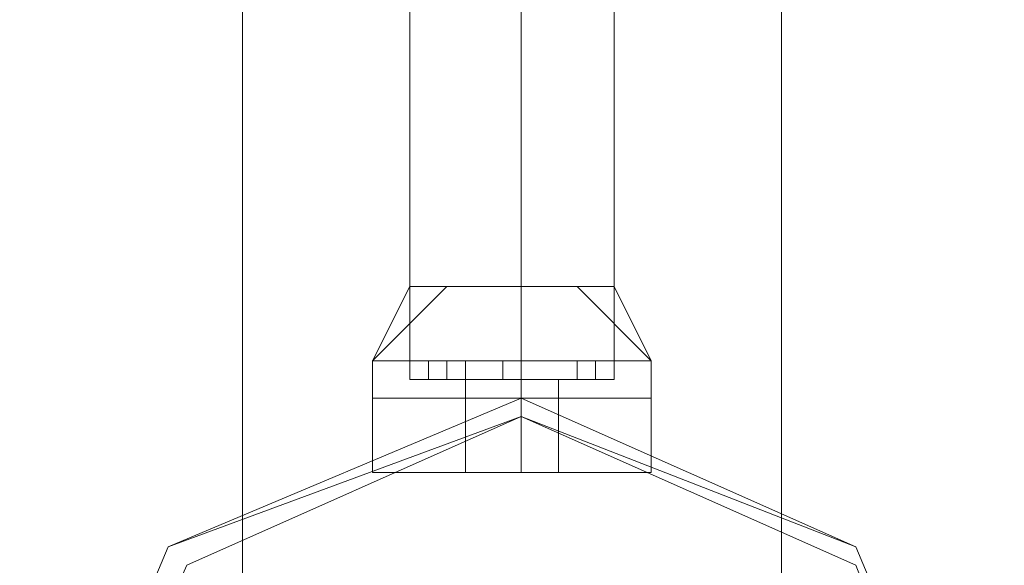
# Model space of a CAD drawing. Units: millimetres. Extents: x 4 to 24604, y -16914 to 1497.
# Drawn here: x 1280 to 1389, y -5771 to -5711 of the extents above; entities that cross this region are included whole.
import ezdxf

# ---------------------------------------------------------------- set-up
doc = ezdxf.new("R2010")
doc.units = ezdxf.units.MM
doc.header["$MEASUREMENT"] = 0

# ---------------------------------------------------------------- blocks, each defined once
blk = doc.blocks.new('WMF0')
at = {"color": 7, "lineweight": 0}
for points in [[(4.827099, -3.308879), (4.827099, -7.854252)], [(4.827099, -7.854252), (4.827099, -3.308879)], [(4.845055, -4.695214), (4.845055, -6.468536)], [(4.845055, -6.468536), (4.845055, -4.695214)], [(4.831433, -4.988085), (4.83391, -4.985608)], [(4.831433, -4.988085), (4.832672, -4.985608)], [(4.831433, -4.988085), (4.83391, -4.985608)], [(4.831433, -4.988085), (4.83391, -4.985608)], [(4.831433, -4.988085), (4.832672, -4.985608)], [(4.831433, -4.988085), (4.83391, -4.985608)], [(4.831433, -4.988085), (4.83391, -4.985608)], [(4.831433, -4.988085), (4.832672, -4.985608)], [(4.831433, -4.988085), (4.83391, -4.985608)], [(4.831433, -4.988085), (4.83391, -4.985608)], [(4.831433, -4.988085), (4.832672, -4.985608)], [(4.831433, -4.988085), (4.83391, -4.985608)], [(4.831433, -4.988085), (4.83391, -4.985608)], [(4.831433, -4.988085), (4.832672, -4.985608)], [(4.831433, -4.988085), (4.83391, -4.985608)], [(4.831433, -4.988085), (4.83391, -4.985608)], [(4.831433, -4.988085), (4.832672, -4.985608)], [(4.831433, -4.988085), (4.83391, -4.985608)], [(4.831433, -4.988085), (4.83391, -4.985608)], [(4.831433, -4.988085), (4.832672, -4.985608)], [(4.831433, -4.988085), (4.83391, -4.985608)], [(4.831433, -4.988085), (4.83391, -4.985608)], [(4.831433, -4.988085), (4.832672, -4.985608)], [(4.831433, -4.988085), (4.83391, -4.985608)], [(4.832672, -4.985608), (4.83391, -4.985608), (4.836387, -4.985608), (4.838863, -4.985608), (4.839482, -4.985608)], [(4.838863, -4.985608), (4.836387, -4.985608), (4.83391, -4.985608), (4.832672, -4.985608)], [(4.832672, -4.988085), (4.832672, -4.985608)], [(4.832672, -4.988704), (4.832672, -4.985608)], [(4.839482, -4.985608), (4.838863, -4.985608), (4.836387, -4.985608), (4.83391, -4.985608), (4.832672, -4.985608)], [(4.832672, -4.988085), (4.832672, -4.985608)], [(4.832672, -4.988704), (4.832672, -4.985608)], [(4.839482, -4.985608), (4.838863, -4.985608), (4.836387, -4.985608), (4.83391, -4.985608), (4.832672, -4.985608)], [(4.832672, -4.988085), (4.832672, -4.985608)], [(4.832672, -4.988704), (4.832672, -4.985608)], [(4.832672, -4.985608), (4.83391, -4.985608), (4.836387, -4.985608), (4.838863, -4.985608), (4.839482, -4.985608)], [(4.838863, -4.985608), (4.836387, -4.985608), (4.83391, -4.985608), (4.832672, -4.985608)], [(4.832672, -4.988085), (4.832672, -4.985608)], [(4.832672, -4.988704), (4.832672, -4.985608)], [(4.839482, -4.985608), (4.838863, -4.985608), (4.836387, -4.985608), (4.83391, -4.985608), (4.832672, -4.985608)], [(4.832672, -4.988085), (4.832672, -4.985608)], [(4.832672, -4.988704), (4.832672, -4.985608)], [(4.832672, -4.985608), (4.83391, -4.985608), (4.836387, -4.985608), (4.838863, -4.985608), (4.839482, -4.985608)], [(4.838863, -4.985608), (4.836387, -4.985608), (4.83391, -4.985608), (4.832672, -4.985608)], [(4.832672, -4.988085), (4.832672, -4.985608)], [(4.832672, -4.988704), (4.832672, -4.985608)], [(4.839482, -4.985608), (4.838863, -4.985608), (4.836387, -4.985608), (4.83391, -4.985608), (4.832672, -4.985608)], [(4.832672, -4.988085), (4.832672, -4.985608)], [(4.832672, -4.988704), (4.832672, -4.985608)], [(4.839482, -4.985608), (4.838863, -4.985608), (4.836387, -4.985608), (4.83391, -4.985608), (4.832672, -4.985608)], [(4.832672, -4.988085), (4.832672, -4.985608)], [(4.832672, -4.988704), (4.832672, -4.985608)], [(4.83391, -4.985608), (4.836387, -4.985608), (4.838863, -4.985608), (4.839482, -4.985608)], [(4.83391, -4.985608), (4.836387, -4.985608), (4.838863, -4.985608), (4.839482, -4.985608)], [(4.83391, -4.985608), (4.836387, -4.985608), (4.838863, -4.985608), (4.839482, -4.985608)], [(4.83391, -4.985608), (4.836387, -4.985608), (4.838863, -4.985608), (4.839482, -4.985608)], [(4.83391, -4.985608), (4.836387, -4.985608), (4.838863, -4.985608), (4.839482, -4.985608)], [(4.836387, -4.988085), (4.836387, -4.985608)], [(4.836387, -4.988704), (4.836387, -4.985608)], [(4.836387, -4.988704), (4.836387, -4.985608)], [(4.836387, -4.988085), (4.836387, -4.985608)], [(4.836387, -4.988704), (4.836387, -4.985608)], [(4.836387, -4.988704), (4.836387, -4.985608)], [(4.836387, -4.988085), (4.836387, -4.985608)], [(4.836387, -4.988704), (4.836387, -4.985608)], [(4.836387, -4.988704), (4.836387, -4.985608)], [(4.836387, -4.988085), (4.836387, -4.985608)], [(4.836387, -4.988704), (4.836387, -4.985608)], [(4.836387, -4.988704), (4.836387, -4.985608)], [(4.836387, -4.988085), (4.836387, -4.985608)], [(4.836387, -4.988704), (4.836387, -4.985608)], [(4.836387, -4.988704), (4.836387, -4.985608)], [(4.836387, -4.988085), (4.836387, -4.985608)], [(4.836387, -4.988704), (4.836387, -4.985608)], [(4.836387, -4.988704), (4.836387, -4.985608)], [(4.836387, -4.988085), (4.836387, -4.985608)], [(4.836387, -4.988704), (4.836387, -4.985608)], [(4.836387, -4.988704), (4.836387, -4.985608)], [(4.836387, -4.988085), (4.836387, -4.985608)], [(4.836387, -4.988704), (4.836387, -4.985608)], [(4.836387, -4.988704), (4.836387, -4.985608)], [(4.838244, -4.985608), (4.840721, -4.988085)], [(4.838244, -4.985608), (4.840721, -4.988085)], [(4.838244, -4.985608), (4.840721, -4.988085)], [(4.838244, -4.985608), (4.840721, -4.988085)], [(4.838244, -4.985608), (4.840721, -4.988085)], [(4.838244, -4.985608), (4.840721, -4.988085)], [(4.838244, -4.985608), (4.840721, -4.988085)], [(4.838244, -4.985608), (4.840721, -4.988085)], [(4.838244, -4.985608), (4.840721, -4.988085)], [(4.838244, -4.985608), (4.840721, -4.988085)], [(4.838244, -4.985608), (4.840721, -4.988085)], [(4.838244, -4.985608), (4.840721, -4.988085)], [(4.838244, -4.985608), (4.840721, -4.988085)], [(4.838244, -4.985608), (4.840721, -4.988085)], [(4.838244, -4.985608), (4.840721, -4.988085)], [(4.838244, -4.985608), (4.840721, -4.988085)], [(4.839482, -4.985608), (4.840721, -4.988085)], [(4.839482, -4.988085), (4.839482, -4.985608)], [(4.839482, -4.988704), (4.839482, -4.985608)], [(4.839482, -4.985608), (4.840721, -4.988085)], [(4.839482, -4.988085), (4.839482, -4.985608)], [(4.839482, -4.988704), (4.839482, -4.985608)], [(4.839482, -4.985608), (4.840721, -4.988085)], [(4.839482, -4.988085), (4.839482, -4.985608)], [(4.839482, -4.988704), (4.839482, -4.985608)], [(4.839482, -4.985608), (4.840721, -4.988085)], [(4.839482, -4.988085), (4.839482, -4.985608)], [(4.839482, -4.988704), (4.839482, -4.985608)], [(4.839482, -4.985608), (4.840721, -4.988085)], [(4.839482, -4.988085), (4.839482, -4.985608)], [(4.839482, -4.988704), (4.839482, -4.985608)], [(4.839482, -4.985608), (4.840721, -4.988085)], [(4.839482, -4.988085), (4.839482, -4.985608)], [(4.839482, -4.988704), (4.839482, -4.985608)], [(4.839482, -4.985608), (4.840721, -4.988085)], [(4.839482, -4.988085), (4.839482, -4.985608)], [(4.839482, -4.988704), (4.839482, -4.985608)], [(4.839482, -4.985608), (4.840721, -4.988085)], [(4.839482, -4.988085), (4.839482, -4.985608)], [(4.839482, -4.988704), (4.839482, -4.985608)], [(4.831433, -4.988085), (4.832672, -4.988085), (4.836387, -4.988085), (4.839482, -4.988085), (4.840721, -4.988085)], [(4.839482, -4.988085), (4.836387, -4.988085), (4.832672, -4.988085), (4.831433, -4.988085)], [(4.831433, -4.989323), (4.831433, -4.988085)], [(4.840721, -4.988085), (4.839482, -4.988085), (4.836387, -4.988085), (4.832672, -4.988085), (4.831433, -4.988085)], [(4.831433, -4.989323), (4.831433, -4.988085)], [(4.840721, -4.988085), (4.839482, -4.988085), (4.836387, -4.988085), (4.832672, -4.988085), (4.831433, -4.988085)], [(4.831433, -4.989323), (4.831433, -4.988085)], [(4.831433, -4.988085), (4.832672, -4.988085), (4.836387, -4.988085), (4.839482, -4.988085), (4.840721, -4.988085)], [(4.839482, -4.988085), (4.836387, -4.988085), (4.832672, -4.988085), (4.831433, -4.988085)], [(4.831433, -4.989323), (4.831433, -4.988085)], [(4.840721, -4.988085), (4.839482, -4.988085), (4.836387, -4.988085), (4.832672, -4.988085), (4.831433, -4.988085)], [(4.831433, -4.989323), (4.831433, -4.988085)], [(4.831433, -4.988085), (4.832672, -4.988085), (4.836387, -4.988085), (4.839482, -4.988085), (4.840721, -4.988085)], [(4.839482, -4.988085), (4.836387, -4.988085), (4.832672, -4.988085), (4.831433, -4.988085)], [(4.831433, -4.989323), (4.831433, -4.988085)], [(4.840721, -4.988085), (4.839482, -4.988085), (4.836387, -4.988085), (4.832672, -4.988085), (4.831433, -4.988085)], [(4.831433, -4.989323), (4.831433, -4.988085)], [(4.840721, -4.988085), (4.839482, -4.988085), (4.836387, -4.988085), (4.832672, -4.988085), (4.831433, -4.988085)], [(4.831433, -4.989323), (4.831433, -4.988085)], [(4.832672, -4.988085), (4.836387, -4.988085), (4.839482, -4.988085), (4.840721, -4.988085)], [(4.832672, -4.988085), (4.836387, -4.988085), (4.839482, -4.988085), (4.840721, -4.988085)], [(4.832672, -4.988085), (4.836387, -4.988085), (4.839482, -4.988085), (4.840721, -4.988085)], [(4.832672, -4.988085), (4.836387, -4.988085), (4.839482, -4.988085), (4.840721, -4.988085)], [(4.832672, -4.988085), (4.836387, -4.988085), (4.839482, -4.988085), (4.840721, -4.988085)], [(4.834529, -4.988085), (4.83391, -4.988085), (4.833291, -4.988085)], [(4.833291, -4.988085), (4.83391, -4.988085), (4.834529, -4.988085)], [(4.833291, -4.988704), (4.833291, -4.988085)], [(4.833291, -4.988085), (4.83391, -4.988085), (4.834529, -4.988085)], [(4.83391, -4.988085), (4.833291, -4.988085)], [(4.833291, -4.988704), (4.833291, -4.988085)], [(4.833291, -4.988085), (4.83391, -4.988085), (4.834529, -4.988085)], [(4.83391, -4.988085), (4.833291, -4.988085)], [(4.833291, -4.988704), (4.833291, -4.988085)], [(4.834529, -4.988085), (4.83391, -4.988085), (4.833291, -4.988085)], [(4.833291, -4.988085), (4.83391, -4.988085), (4.834529, -4.988085)], [(4.833291, -4.988704), (4.833291, -4.988085)], [(4.833291, -4.988085), (4.83391, -4.988085), (4.834529, -4.988085)], [(4.83391, -4.988085), (4.833291, -4.988085)], [(4.833291, -4.988704), (4.833291, -4.988085)], [(4.834529, -4.988085), (4.83391, -4.988085), (4.833291, -4.988085)], [(4.833291, -4.988085), (4.83391, -4.988085), (4.834529, -4.988085)], [(4.833291, -4.988704), (4.833291, -4.988085)], [(4.833291, -4.988085), (4.83391, -4.988085), (4.834529, -4.988085)], [(4.83391, -4.988085), (4.833291, -4.988085)], [(4.833291, -4.988704), (4.833291, -4.988085)], [(4.833291, -4.988085), (4.83391, -4.988085), (4.834529, -4.988085)], [(4.83391, -4.988085), (4.833291, -4.988085)], [(4.833291, -4.988704), (4.833291, -4.988085)], [(4.83391, -4.988704), (4.83391, -4.988085)], [(4.83391, -4.988704), (4.83391, -4.988085)], [(4.83391, -4.988704), (4.83391, -4.988085)], [(4.83391, -4.988704), (4.83391, -4.988085)], [(4.83391, -4.988704), (4.83391, -4.988085)], [(4.83391, -4.988704), (4.83391, -4.988085)], [(4.83391, -4.988704), (4.83391, -4.988085)], [(4.83391, -4.988704), (4.83391, -4.988085)], [(4.83391, -4.988704), (4.83391, -4.988085)], [(4.83391, -4.988704), (4.83391, -4.988085)], [(4.83391, -4.988704), (4.83391, -4.988085)], [(4.83391, -4.988704), (4.83391, -4.988085)], [(4.83391, -4.988704), (4.83391, -4.988085)], [(4.83391, -4.988704), (4.83391, -4.988085)], [(4.83391, -4.988704), (4.83391, -4.988085)], [(4.83391, -4.988704), (4.83391, -4.988085)], [(4.834529, -4.988704), (4.834529, -4.988085)], [(4.834529, -4.988704), (4.834529, -4.988085)], [(4.834529, -4.988704), (4.834529, -4.988085)], [(4.834529, -4.988704), (4.834529, -4.988085)], [(4.834529, -4.988704), (4.834529, -4.988085)], [(4.834529, -4.988704), (4.834529, -4.988085)], [(4.834529, -4.988704), (4.834529, -4.988085)], [(4.834529, -4.988704), (4.834529, -4.988085)], [(4.836387, -4.988085), (4.835767, -4.988085)], [(4.835767, -4.988085), (4.836387, -4.988085)], [(4.836387, -4.988085), (4.835767, -4.988085)], [(4.835767, -4.988085), (4.836387, -4.988085)], [(4.835767, -4.988704), (4.835767, -4.988085)], [(4.835767, -4.988704), (4.835767, -4.988085)], [(4.835767, -4.988085), (4.836387, -4.988085)], [(4.836387, -4.988085), (4.835767, -4.988085)], [(4.835767, -4.988085), (4.836387, -4.988085)], [(4.836387, -4.988085), (4.835767, -4.988085)], [(4.835767, -4.988704), (4.835767, -4.988085)], [(4.835767, -4.988704), (4.835767, -4.988085)], [(4.835767, -4.988085), (4.836387, -4.988085)], [(4.836387, -4.988085), (4.835767, -4.988085)], [(4.835767, -4.988085), (4.836387, -4.988085)], [(4.836387, -4.988085), (4.835767, -4.988085)], [(4.835767, -4.988704), (4.835767, -4.988085)], [(4.835767, -4.988704), (4.835767, -4.988085)], [(4.836387, -4.988085), (4.835767, -4.988085)], [(4.835767, -4.988085), (4.836387, -4.988085)], [(4.836387, -4.988085), (4.835767, -4.988085)], [(4.835767, -4.988085), (4.836387, -4.988085)], [(4.835767, -4.988704), (4.835767, -4.988085)], [(4.835767, -4.988704), (4.835767, -4.988085)], [(4.835767, -4.988085), (4.836387, -4.988085)], [(4.836387, -4.988085), (4.835767, -4.988085)], [(4.835767, -4.988085), (4.836387, -4.988085)], [(4.836387, -4.988085), (4.835767, -4.988085)], [(4.835767, -4.988704), (4.835767, -4.988085)], [(4.835767, -4.988704), (4.835767, -4.988085)], [(4.836387, -4.988085), (4.835767, -4.988085)], [(4.835767, -4.988085), (4.836387, -4.988085)], [(4.836387, -4.988085), (4.835767, -4.988085)], [(4.835767, -4.988085), (4.836387, -4.988085)], [(4.835767, -4.988704), (4.835767, -4.988085)], [(4.835767, -4.988704), (4.835767, -4.988085)], [(4.835767, -4.988085), (4.836387, -4.988085)], [(4.836387, -4.988085), (4.835767, -4.988085)], [(4.835767, -4.988085), (4.836387, -4.988085)], [(4.836387, -4.988085), (4.835767, -4.988085)], [(4.835767, -4.988704), (4.835767, -4.988085)], [(4.835767, -4.988704), (4.835767, -4.988085)], [(4.835767, -4.988085), (4.836387, -4.988085)], [(4.836387, -4.988085), (4.835767, -4.988085)], [(4.835767, -4.988085), (4.836387, -4.988085)], [(4.836387, -4.988085), (4.835767, -4.988085)], [(4.835767, -4.988704), (4.835767, -4.988085)], [(4.835767, -4.988704), (4.835767, -4.988085)], [(4.836387, -4.988704), (4.836387, -4.988085)], [(4.836387, -4.988704), (4.836387, -4.988085)], [(4.836387, -4.988704), (4.836387, -4.988085)], [(4.836387, -4.988704), (4.836387, -4.988085)], [(4.836387, -4.988704), (4.836387, -4.988085)], [(4.836387, -4.988704), (4.836387, -4.988085)], [(4.836387, -4.989323), (4.836387, -4.988085)], [(4.836387, -4.989323), (4.836387, -4.988085)], [(4.836387, -4.988704), (4.836387, -4.988085)], [(4.836387, -4.988704), (4.836387, -4.988085)], [(4.836387, -4.988704), (4.836387, -4.988085)], [(4.836387, -4.988704), (4.836387, -4.988085)], [(4.836387, -4.988704), (4.836387, -4.988085)], [(4.836387, -4.988704), (4.836387, -4.988085)], [(4.836387, -4.989323), (4.836387, -4.988085)], [(4.836387, -4.989323), (4.836387, -4.988085)], [(4.836387, -4.988704), (4.836387, -4.988085)], [(4.836387, -4.988704), (4.836387, -4.988085)], [(4.836387, -4.988704), (4.836387, -4.988085)], [(4.836387, -4.988704), (4.836387, -4.988085)], [(4.836387, -4.988704), (4.836387, -4.988085)], [(4.836387, -4.988704), (4.836387, -4.988085)], [(4.836387, -4.989323), (4.836387, -4.988085)], [(4.836387, -4.989323), (4.836387, -4.988085)], [(4.836387, -4.988704), (4.836387, -4.988085)], [(4.836387, -4.988704), (4.836387, -4.988085)], [(4.836387, -4.988704), (4.836387, -4.988085)], [(4.836387, -4.988704), (4.836387, -4.988085)], [(4.836387, -4.988704), (4.836387, -4.988085)], [(4.836387, -4.988704), (4.836387, -4.988085)], [(4.836387, -4.989323), (4.836387, -4.988085)], [(4.836387, -4.989323), (4.836387, -4.988085)], [(4.836387, -4.988704), (4.836387, -4.988085)], [(4.836387, -4.988704), (4.836387, -4.988085)], [(4.836387, -4.988704), (4.836387, -4.988085)], [(4.836387, -4.988704), (4.836387, -4.988085)], [(4.836387, -4.988704), (4.836387, -4.988085)], [(4.836387, -4.988704), (4.836387, -4.988085)], [(4.836387, -4.989323), (4.836387, -4.988085)], [(4.836387, -4.989323), (4.836387, -4.988085)], [(4.836387, -4.988704), (4.836387, -4.988085)], [(4.836387, -4.988704), (4.836387, -4.988085)], [(4.836387, -4.988704), (4.836387, -4.988085)], [(4.836387, -4.988704), (4.836387, -4.988085)], [(4.836387, -4.988704), (4.836387, -4.988085)], [(4.836387, -4.988704), (4.836387, -4.988085)], [(4.836387, -4.989323), (4.836387, -4.988085)], [(4.836387, -4.989323), (4.836387, -4.988085)], [(4.836387, -4.988704), (4.836387, -4.988085)], [(4.836387, -4.988704), (4.836387, -4.988085)], [(4.836387, -4.988704), (4.836387, -4.988085)], [(4.836387, -4.988704), (4.836387, -4.988085)], [(4.836387, -4.988704), (4.836387, -4.988085)], [(4.836387, -4.988704), (4.836387, -4.988085)], [(4.836387, -4.989323), (4.836387, -4.988085)], [(4.836387, -4.989323), (4.836387, -4.988085)], [(4.836387, -4.988704), (4.836387, -4.988085)], [(4.836387, -4.988704), (4.836387, -4.988085)], [(4.836387, -4.988704), (4.836387, -4.988085)], [(4.836387, -4.988704), (4.836387, -4.988085)], [(4.836387, -4.988704), (4.836387, -4.988085)], [(4.836387, -4.988704), (4.836387, -4.988085)], [(4.836387, -4.989323), (4.836387, -4.988085)], [(4.836387, -4.989323), (4.836387, -4.988085)], [(4.838863, -4.988085), (4.838244, -4.988085)], [(4.838244, -4.988085), (4.838863, -4.988085)], [(4.838244, -4.988704), (4.838244, -4.988085)], [(4.838244, -4.988704), (4.838244, -4.988085)], [(4.838244, -4.988704), (4.838244, -4.988085)], [(4.838244, -4.988085), (4.838863, -4.988085)], [(4.838863, -4.988085), (4.838244, -4.988085)], [(4.838244, -4.988704), (4.838244, -4.988085)], [(4.838244, -4.988704), (4.838244, -4.988085)], [(4.838244, -4.988704), (4.838244, -4.988085)], [(4.838244, -4.988085), (4.838863, -4.988085)], [(4.838863, -4.988085), (4.838244, -4.988085)], [(4.838244, -4.988704), (4.838244, -4.988085)], [(4.838244, -4.988704), (4.838244, -4.988085)], [(4.838244, -4.988704), (4.838244, -4.988085)], [(4.838863, -4.988085), (4.838244, -4.988085)], [(4.838244, -4.988085), (4.838863, -4.988085)], [(4.838244, -4.988704), (4.838244, -4.988085)], [(4.838244, -4.988704), (4.838244, -4.988085)], [(4.838244, -4.988704), (4.838244, -4.988085)], [(4.838244, -4.988085), (4.838863, -4.988085)], [(4.838863, -4.988085), (4.838244, -4.988085)], [(4.838244, -4.988704), (4.838244, -4.988085)], [(4.838244, -4.988704), (4.838244, -4.988085)], [(4.838244, -4.988704), (4.838244, -4.988085)], [(4.838863, -4.988085), (4.838244, -4.988085)], [(4.838244, -4.988085), (4.838863, -4.988085)], [(4.838244, -4.988704), (4.838244, -4.988085)], [(4.838244, -4.988704), (4.838244, -4.988085)], [(4.838244, -4.988704), (4.838244, -4.988085)], [(4.838244, -4.988085), (4.838863, -4.988085)], [(4.838863, -4.988085), (4.838244, -4.988085)], [(4.838244, -4.988704), (4.838244, -4.988085)], [(4.838244, -4.988704), (4.838244, -4.988085)], [(4.838244, -4.988704), (4.838244, -4.988085)], [(4.838244, -4.988085), (4.838863, -4.988085)], [(4.838863, -4.988085), (4.838244, -4.988085)], [(4.838244, -4.988704), (4.838244, -4.988085)], [(4.838244, -4.988704), (4.838244, -4.988085)], [(4.838244, -4.988704), (4.838244, -4.988085)], [(4.838863, -4.988704), (4.838863, -4.988085)], [(4.838863, -4.988704), (4.838863, -4.988085)], [(4.838863, -4.988704), (4.838863, -4.988085)], [(4.838863, -4.988704), (4.838863, -4.988085)], [(4.838863, -4.988704), (4.838863, -4.988085)], [(4.838863, -4.988704), (4.838863, -4.988085)], [(4.838863, -4.988704), (4.838863, -4.988085)], [(4.838863, -4.988704), (4.838863, -4.988085)], [(4.840721, -4.989323), (4.840721, -4.988085)], [(4.840721, -4.989323), (4.840721, -4.988085)], [(4.840721, -4.989323), (4.840721, -4.988085)], [(4.840721, -4.989323), (4.840721, -4.988085)], [(4.840721, -4.989323), (4.840721, -4.988085)], [(4.840721, -4.989323), (4.840721, -4.988085)], [(4.840721, -4.989323), (4.840721, -4.988085)], [(4.840721, -4.989323), (4.840721, -4.988085)], [(4.832672, -4.988704), (4.83391, -4.988704), (4.836387, -4.988704), (4.838863, -4.988704), (4.839482, -4.988704)], [(4.838863, -4.988704), (4.836387, -4.988704), (4.83391, -4.988704), (4.832672, -4.988704)], [(4.839482, -4.988704), (4.838863, -4.988704), (4.836387, -4.988704), (4.83391, -4.988704), (4.832672, -4.988704)], [(4.839482, -4.988704), (4.838863, -4.988704), (4.836387, -4.988704), (4.83391, -4.988704), (4.832672, -4.988704)], [(4.832672, -4.988704), (4.83391, -4.988704), (4.836387, -4.988704), (4.838863, -4.988704), (4.839482, -4.988704)], [(4.838863, -4.988704), (4.836387, -4.988704), (4.83391, -4.988704), (4.832672, -4.988704)], [(4.839482, -4.988704), (4.838863, -4.988704), (4.836387, -4.988704), (4.83391, -4.988704), (4.832672, -4.988704)], [(4.832672, -4.988704), (4.83391, -4.988704), (4.836387, -4.988704), (4.838863, -4.988704), (4.839482, -4.988704)], [(4.838863, -4.988704), (4.836387, -4.988704), (4.83391, -4.988704), (4.832672, -4.988704)], [(4.839482, -4.988704), (4.838863, -4.988704), (4.836387, -4.988704), (4.83391, -4.988704), (4.832672, -4.988704)], [(4.839482, -4.988704), (4.838863, -4.988704), (4.836387, -4.988704), (4.83391, -4.988704), (4.832672, -4.988704)], [(4.833291, -4.988704), (4.83391, -4.988704), (4.834529, -4.988704)], [(4.83391, -4.988704), (4.833291, -4.988704)], [(4.834529, -4.988704), (4.83391, -4.988704), (4.833291, -4.988704)], [(4.833291, -4.988704), (4.83391, -4.988704), (4.834529, -4.988704)], [(4.834529, -4.988704), (4.83391, -4.988704), (4.833291, -4.988704)], [(4.833291, -4.988704), (4.83391, -4.988704), (4.834529, -4.988704)], [(4.833291, -4.988704), (4.83391, -4.988704), (4.834529, -4.988704)], [(4.83391, -4.988704), (4.833291, -4.988704)], [(4.834529, -4.988704), (4.83391, -4.988704), (4.833291, -4.988704)], [(4.833291, -4.988704), (4.83391, -4.988704), (4.834529, -4.988704)], [(4.833291, -4.988704), (4.83391, -4.988704), (4.834529, -4.988704)], [(4.83391, -4.988704), (4.833291, -4.988704)], [(4.834529, -4.988704), (4.83391, -4.988704), (4.833291, -4.988704)], [(4.833291, -4.988704), (4.83391, -4.988704), (4.834529, -4.988704)], [(4.834529, -4.988704), (4.83391, -4.988704), (4.833291, -4.988704)], [(4.833291, -4.988704), (4.83391, -4.988704), (4.834529, -4.988704)], [(4.83391, -4.988704), (4.836387, -4.988704), (4.838863, -4.988704), (4.839482, -4.988704)], [(4.83391, -4.988704), (4.836387, -4.988704), (4.838863, -4.988704), (4.839482, -4.988704)], [(4.83391, -4.988704), (4.836387, -4.988704), (4.838863, -4.988704), (4.839482, -4.988704)], [(4.83391, -4.988704), (4.836387, -4.988704), (4.838863, -4.988704), (4.839482, -4.988704)], [(4.83391, -4.988704), (4.836387, -4.988704), (4.838863, -4.988704), (4.839482, -4.988704)], [(4.834529, -4.988704), (4.835148, -4.988704), (4.836387, -4.988704), (4.837006, -4.988704), (4.837625, -4.988704)], [(4.837006, -4.988704), (4.836387, -4.988704), (4.835148, -4.988704), (4.834529, -4.988704)], [(4.834529, -4.989323), (4.834529, -4.988704)], [(4.837625, -4.988704), (4.837006, -4.988704), (4.836387, -4.988704), (4.835148, -4.988704), (4.834529, -4.988704)], [(4.834529, -4.989323), (4.834529, -4.988704)], [(4.837625, -4.988704), (4.837006, -4.988704), (4.836387, -4.988704), (4.835148, -4.988704), (4.834529, -4.988704)], [(4.834529, -4.989323), (4.834529, -4.988704)], [(4.834529, -4.988704), (4.835148, -4.988704), (4.836387, -4.988704), (4.837006, -4.988704), (4.837625, -4.988704)], [(4.837006, -4.988704), (4.836387, -4.988704), (4.835148, -4.988704), (4.834529, -4.988704)], [(4.834529, -4.989323), (4.834529, -4.988704)], [(4.837625, -4.988704), (4.837006, -4.988704), (4.836387, -4.988704), (4.835148, -4.988704), (4.834529, -4.988704)], [(4.834529, -4.989323), (4.834529, -4.988704)], [(4.834529, -4.988704), (4.835148, -4.988704), (4.836387, -4.988704), (4.837006, -4.988704), (4.837625, -4.988704)], [(4.837006, -4.988704), (4.836387, -4.988704), (4.835148, -4.988704), (4.834529, -4.988704)], [(4.834529, -4.989323), (4.834529, -4.988704)], [(4.837625, -4.988704), (4.837006, -4.988704), (4.836387, -4.988704), (4.835148, -4.988704), (4.834529, -4.988704)], [(4.834529, -4.989323), (4.834529, -4.988704)], [(4.837625, -4.988704), (4.837006, -4.988704), (4.836387, -4.988704), (4.835148, -4.988704), (4.834529, -4.988704)], [(4.834529, -4.989323), (4.834529, -4.988704)], [(4.835148, -4.988704), (4.836387, -4.988704), (4.837006, -4.988704), (4.837625, -4.988704)], [(4.835148, -4.988704), (4.836387, -4.988704), (4.837006, -4.988704), (4.837625, -4.988704)], [(4.835148, -4.988704), (4.836387, -4.988704), (4.837006, -4.988704), (4.837625, -4.988704)], [(4.835148, -4.988704), (4.836387, -4.988704), (4.837006, -4.988704), (4.837625, -4.988704)], [(4.835148, -4.988704), (4.836387, -4.988704), (4.837006, -4.988704), (4.837625, -4.988704)], [(4.835767, -4.988704), (4.836387, -4.988704)], [(4.836387, -4.988704), (4.835767, -4.988704)], [(4.835767, -4.988704), (4.836387, -4.988704)], [(4.836387, -4.988704), (4.835767, -4.988704)], [(4.836387, -4.988704), (4.835767, -4.988704)], [(4.835767, -4.988704), (4.836387, -4.988704)], [(4.836387, -4.988704), (4.835767, -4.988704)], [(4.835767, -4.988704), (4.836387, -4.988704)], [(4.836387, -4.988704), (4.835767, -4.988704)], [(4.835767, -4.988704), (4.836387, -4.988704)], [(4.836387, -4.988704), (4.835767, -4.988704)], [(4.835767, -4.988704), (4.836387, -4.988704)], [(4.835767, -4.988704), (4.836387, -4.988704)], [(4.836387, -4.988704), (4.835767, -4.988704)], [(4.835767, -4.988704), (4.836387, -4.988704)], [(4.836387, -4.988704), (4.835767, -4.988704)], [(4.836387, -4.988704), (4.835767, -4.988704)], [(4.835767, -4.988704), (4.836387, -4.988704)], [(4.836387, -4.988704), (4.835767, -4.988704)], [(4.835767, -4.988704), (4.836387, -4.988704)], [(4.835767, -4.988704), (4.836387, -4.988704)], [(4.836387, -4.988704), (4.835767, -4.988704)], [(4.835767, -4.988704), (4.836387, -4.988704)], [(4.836387, -4.988704), (4.835767, -4.988704)], [(4.836387, -4.988704), (4.835767, -4.988704)], [(4.835767, -4.988704), (4.836387, -4.988704)], [(4.836387, -4.988704), (4.835767, -4.988704)], [(4.835767, -4.988704), (4.836387, -4.988704)], [(4.836387, -4.988704), (4.835767, -4.988704)], [(4.835767, -4.988704), (4.836387, -4.988704)], [(4.836387, -4.988704), (4.835767, -4.988704)], [(4.835767, -4.988704), (4.836387, -4.988704)], [(4.836387, -4.989323), (4.836387, -4.988704)], [(4.836387, -4.989323), (4.836387, -4.988704)], [(4.836387, -4.989323), (4.836387, -4.988704)], [(4.836387, -4.989323), (4.836387, -4.988704)], [(4.836387, -4.989323), (4.836387, -4.988704)], [(4.836387, -4.989323), (4.836387, -4.988704)], [(4.836387, -4.989323), (4.836387, -4.988704)], [(4.836387, -4.989323), (4.836387, -4.988704)], [(4.836387, -4.989323), (4.836387, -4.988704)], [(4.836387, -4.989323), (4.836387, -4.988704)], [(4.836387, -4.989323), (4.836387, -4.988704)], [(4.836387, -4.989323), (4.836387, -4.988704)], [(4.836387, -4.989323), (4.836387, -4.988704)], [(4.836387, -4.989323), (4.836387, -4.988704)], [(4.836387, -4.989323), (4.836387, -4.988704)], [(4.836387, -4.989323), (4.836387, -4.988704)], [(4.837625, -4.989323), (4.837625, -4.988704)], [(4.837625, -4.989323), (4.837625, -4.988704)], [(4.837625, -4.989323), (4.837625, -4.988704)], [(4.837625, -4.989323), (4.837625, -4.988704)], [(4.837625, -4.989323), (4.837625, -4.988704)], [(4.837625, -4.989323), (4.837625, -4.988704)], [(4.837625, -4.989323), (4.837625, -4.988704)], [(4.837625, -4.989323), (4.837625, -4.988704)], [(4.838244, -4.988704), (4.838863, -4.988704)], [(4.838863, -4.988704), (4.838244, -4.988704)], [(4.838863, -4.988704), (4.838244, -4.988704)], [(4.838244, -4.988704), (4.838863, -4.988704)], [(4.838863, -4.988704), (4.838244, -4.988704)], [(4.838244, -4.988704), (4.838863, -4.988704)], [(4.838244, -4.988704), (4.838863, -4.988704)], [(4.838863, -4.988704), (4.838244, -4.988704)], [(4.838863, -4.988704), (4.838244, -4.988704)], [(4.838244, -4.988704), (4.838863, -4.988704)], [(4.838244, -4.988704), (4.838863, -4.988704)], [(4.838863, -4.988704), (4.838244, -4.988704)], [(4.838863, -4.988704), (4.838244, -4.988704)], [(4.838244, -4.988704), (4.838863, -4.988704)], [(4.838863, -4.988704), (4.838244, -4.988704)], [(4.838244, -4.988704), (4.838863, -4.988704)], [(4.831433, -4.989323), (4.832672, -4.989323), (4.836387, -4.989323), (4.839482, -4.989323), (4.840721, -4.989323)], [(4.839482, -4.989323), (4.836387, -4.989323), (4.832672, -4.989323), (4.831433, -4.989323)], [(4.840721, -4.989323), (4.839482, -4.989323), (4.836387, -4.989323), (4.832672, -4.989323), (4.831433, -4.989323)], [(4.840721, -4.989323), (4.839482, -4.989323), (4.836387, -4.989323), (4.832672, -4.989323), (4.831433, -4.989323)], [(4.831433, -4.989323), (4.832672, -4.989323), (4.836387, -4.989323), (4.839482, -4.989323), (4.840721, -4.989323)], [(4.839482, -4.989323), (4.836387, -4.989323), (4.832672, -4.989323), (4.831433, -4.989323)], [(4.831433, -4.989323), (4.831433, -4.9918)], [(4.840721, -4.989323), (4.839482, -4.989323), (4.836387, -4.989323), (4.832672, -4.989323), (4.831433, -4.989323)], [(4.831433, -4.989323), (4.831433, -4.9918)], [(4.840721, -4.989323), (4.839482, -4.989323), (4.836387, -4.989323), (4.832672, -4.989323), (4.831433, -4.989323)], [(4.831433, -4.989323), (4.831433, -4.9918)], [(4.831433, -4.989323), (4.832672, -4.989323), (4.836387, -4.989323), (4.839482, -4.989323), (4.840721, -4.989323)], [(4.839482, -4.989323), (4.836387, -4.989323), (4.832672, -4.989323), (4.831433, -4.989323)], [(4.831433, -4.989323), (4.831433, -4.9918)], [(4.831433, -4.989323), (4.832672, -4.989323), (4.836387, -4.989323), (4.839482, -4.989323), (4.840721, -4.989323)], [(4.839482, -4.989323), (4.836387, -4.989323), (4.832672, -4.989323), (4.831433, -4.989323)], [(4.840721, -4.989323), (4.839482, -4.989323), (4.836387, -4.989323), (4.832672, -4.989323), (4.831433, -4.989323)], [(4.831433, -4.989323), (4.831433, -4.9918)], [(4.840721, -4.989323), (4.839482, -4.989323), (4.836387, -4.989323), (4.832672, -4.989323), (4.831433, -4.989323)], [(4.831433, -4.989323), (4.832672, -4.989323), (4.836387, -4.989323), (4.839482, -4.989323), (4.840721, -4.989323)], [(4.839482, -4.989323), (4.836387, -4.989323), (4.832672, -4.989323), (4.831433, -4.989323)], [(4.840721, -4.989323), (4.839482, -4.989323), (4.836387, -4.989323), (4.832672, -4.989323), (4.831433, -4.989323)], [(4.840721, -4.989323), (4.839482, -4.989323), (4.836387, -4.989323), (4.832672, -4.989323), (4.831433, -4.989323)], [(4.831433, -4.989323), (4.832672, -4.989323), (4.836387, -4.989323), (4.839482, -4.989323), (4.840721, -4.989323)], [(4.839482, -4.989323), (4.836387, -4.989323), (4.832672, -4.989323), (4.831433, -4.989323)], [(4.831433, -4.989323), (4.831433, -4.9918)], [(4.840721, -4.989323), (4.839482, -4.989323), (4.836387, -4.989323), (4.832672, -4.989323), (4.831433, -4.989323)], [(4.831433, -4.989323), (4.831433, -4.9918)], [(4.840721, -4.989323), (4.839482, -4.989323), (4.836387, -4.989323), (4.832672, -4.989323), (4.831433, -4.989323)], [(4.831433, -4.989323), (4.831433, -4.9918)], [(4.832672, -4.989323), (4.836387, -4.989323), (4.839482, -4.989323), (4.840721, -4.989323)], [(4.832672, -4.989323), (4.836387, -4.989323), (4.839482, -4.989323), (4.840721, -4.989323)], [(4.832672, -4.989323), (4.836387, -4.989323), (4.839482, -4.989323), (4.840721, -4.989323)], [(4.832672, -4.989323), (4.836387, -4.989323), (4.839482, -4.989323), (4.840721, -4.989323)], [(4.832672, -4.989323), (4.836387, -4.989323), (4.839482, -4.989323), (4.840721, -4.989323)], [(4.832672, -4.989323), (4.836387, -4.989323), (4.839482, -4.989323), (4.840721, -4.989323)], [(4.832672, -4.989323), (4.836387, -4.989323), (4.839482, -4.989323), (4.840721, -4.989323)], [(4.832672, -4.989323), (4.836387, -4.989323), (4.839482, -4.989323), (4.840721, -4.989323)], [(4.832672, -4.989323), (4.836387, -4.989323), (4.839482, -4.989323), (4.840721, -4.989323)], [(4.832672, -4.989323), (4.836387, -4.989323), (4.839482, -4.989323), (4.840721, -4.989323)], [(4.834529, -4.989323), (4.835148, -4.989323), (4.836387, -4.989323), (4.837006, -4.989323), (4.837625, -4.989323)], [(4.837006, -4.989323), (4.836387, -4.989323), (4.835148, -4.989323), (4.834529, -4.989323)], [(4.837625, -4.989323), (4.837006, -4.989323), (4.836387, -4.989323), (4.835148, -4.989323), (4.834529, -4.989323)], [(4.837625, -4.989323), (4.837006, -4.989323), (4.836387, -4.989323), (4.835148, -4.989323), (4.834529, -4.989323)], [(4.834529, -4.989323), (4.835148, -4.989323), (4.836387, -4.989323), (4.837006, -4.989323), (4.837625, -4.989323)], [(4.837006, -4.989323), (4.836387, -4.989323), (4.835148, -4.989323), (4.834529, -4.989323)], [(4.834529, -4.989323), (4.834529, -4.9918)], [(4.837625, -4.989323), (4.837006, -4.989323), (4.836387, -4.989323), (4.835148, -4.989323), (4.834529, -4.989323)], [(4.834529, -4.989323), (4.834529, -4.9918)], [(4.837625, -4.989323), (4.837006, -4.989323), (4.836387, -4.989323), (4.835148, -4.989323), (4.834529, -4.989323)], [(4.834529, -4.989323), (4.834529, -4.9918)], [(4.834529, -4.989323), (4.835148, -4.989323), (4.836387, -4.989323), (4.837006, -4.989323), (4.837625, -4.989323)], [(4.837006, -4.989323), (4.836387, -4.989323), (4.835148, -4.989323), (4.834529, -4.989323)], [(4.834529, -4.989323), (4.834529, -4.9918)], [(4.834529, -4.989323), (4.835148, -4.989323), (4.836387, -4.989323), (4.837006, -4.989323), (4.837625, -4.989323)], [(4.837006, -4.989323), (4.836387, -4.989323), (4.835148, -4.989323), (4.834529, -4.989323)], [(4.837625, -4.989323), (4.837006, -4.989323), (4.836387, -4.989323), (4.835148, -4.989323), (4.834529, -4.989323)], [(4.834529, -4.989323), (4.834529, -4.9918)], [(4.837625, -4.989323), (4.837006, -4.989323), (4.836387, -4.989323), (4.835148, -4.989323), (4.834529, -4.989323)], [(4.834529, -4.989323), (4.835148, -4.989323), (4.836387, -4.989323), (4.837006, -4.989323), (4.837625, -4.989323)], [(4.837006, -4.989323), (4.836387, -4.989323), (4.835148, -4.989323), (4.834529, -4.989323)], [(4.837625, -4.989323), (4.837006, -4.989323), (4.836387, -4.989323), (4.835148, -4.989323), (4.834529, -4.989323)], [(4.837625, -4.989323), (4.837006, -4.989323), (4.836387, -4.989323), (4.835148, -4.989323), (4.834529, -4.989323)], [(4.834529, -4.989323), (4.835148, -4.989323), (4.836387, -4.989323), (4.837006, -4.989323), (4.837625, -4.989323)], [(4.837006, -4.989323), (4.836387, -4.989323), (4.835148, -4.989323), (4.834529, -4.989323)], [(4.834529, -4.989323), (4.834529, -4.9918)], [(4.837625, -4.989323), (4.837006, -4.989323), (4.836387, -4.989323), (4.835148, -4.989323), (4.834529, -4.989323)], [(4.834529, -4.989323), (4.834529, -4.9918)], [(4.837625, -4.989323), (4.837006, -4.989323), (4.836387, -4.989323), (4.835148, -4.989323), (4.834529, -4.989323)], [(4.834529, -4.989323), (4.834529, -4.9918)], [(4.835148, -4.989323), (4.836387, -4.989323), (4.837006, -4.989323), (4.837625, -4.989323)], [(4.835148, -4.989323), (4.836387, -4.989323), (4.837006, -4.989323), (4.837625, -4.989323)], [(4.835148, -4.989323), (4.836387, -4.989323), (4.837006, -4.989323), (4.837625, -4.989323)], [(4.835148, -4.989323), (4.836387, -4.989323), (4.837006, -4.989323), (4.837625, -4.989323)], [(4.835148, -4.989323), (4.836387, -4.989323), (4.837006, -4.989323), (4.837625, -4.989323)], [(4.835148, -4.989323), (4.836387, -4.989323), (4.837006, -4.989323), (4.837625, -4.989323)], [(4.835148, -4.989323), (4.836387, -4.989323), (4.837006, -4.989323), (4.837625, -4.989323)], [(4.835148, -4.989323), (4.836387, -4.989323), (4.837006, -4.989323), (4.837625, -4.989323)], [(4.835148, -4.989323), (4.836387, -4.989323), (4.837006, -4.989323), (4.837625, -4.989323)], [(4.835148, -4.989323), (4.836387, -4.989323), (4.837006, -4.989323), (4.837625, -4.989323)], [(4.836387, -4.989942), (4.836387, -4.989323)], [(4.836387, -4.989323), (4.836387, -4.9918)], [(4.836387, -4.989323), (4.836387, -4.9918)], [(4.836387, -4.989323), (4.836387, -4.9918)], [(4.836387, -4.989323), (4.836387, -4.9918)], [(4.836387, -4.989323), (4.836387, -4.9918)], [(4.836387, -4.989323), (4.836387, -4.9918)], [(4.836387, -4.989323), (4.836387, -4.9918)], [(4.836387, -4.989323), (4.836387, -4.9918)], [(4.836387, -4.989323), (4.836387, -4.9918)], [(4.836387, -4.989323), (4.836387, -4.9918)], [(4.836387, -4.989323), (4.836387, -4.9918)], [(4.836387, -4.989323), (4.836387, -4.9918)], [(4.836387, -4.989323), (4.836387, -4.9918)], [(4.836387, -4.989323), (4.836387, -4.9918)], [(4.836387, -4.989323), (4.836387, -4.9918)], [(4.836387, -4.989323), (4.836387, -4.9918)], [(4.836387, -4.989323), (4.836387, -4.9918)], [(4.836387, -4.989323), (4.836387, -4.9918)], [(4.836387, -4.989323), (4.836387, -4.9918)], [(4.836387, -4.989323), (4.836387, -4.9918)], [(4.836387, -4.989323), (4.836387, -4.9918)], [(4.836387, -4.989323), (4.836387, -4.9918)], [(4.836387, -4.989323), (4.836387, -4.9918)], [(4.836387, -4.989323), (4.836387, -4.9918)], [(4.836387, -4.989323), (4.836387, -4.9918)], [(4.836387, -4.989323), (4.836387, -4.9918)], [(4.836387, -4.989323), (4.836387, -4.9918)], [(4.836387, -4.989323), (4.836387, -4.9918)], [(4.836387, -4.989323), (4.836387, -4.9918)], [(4.836387, -4.989323), (4.836387, -4.9918)], [(4.836387, -4.989323), (4.836387, -4.9918)], [(4.836387, -4.989323), (4.836387, -4.9918)], [(4.837625, -4.989323), (4.837625, -4.9918)], [(4.837625, -4.989323), (4.837625, -4.9918)], [(4.837625, -4.989323), (4.837625, -4.9918)], [(4.837625, -4.989323), (4.837625, -4.9918)], [(4.837625, -4.989323), (4.837625, -4.9918)], [(4.837625, -4.989323), (4.837625, -4.9918)], [(4.837625, -4.989323), (4.837625, -4.9918)], [(4.837625, -4.989323), (4.837625, -4.9918)], [(4.840721, -4.989323), (4.840721, -4.9918)], [(4.840721, -4.989323), (4.840721, -4.9918)], [(4.840721, -4.989323), (4.840721, -4.9918)], [(4.840721, -4.989323), (4.840721, -4.9918)], [(4.840721, -4.989323), (4.840721, -4.9918)], [(4.840721, -4.989323), (4.840721, -4.9918)], [(4.840721, -4.989323), (4.840721, -4.9918)], [(4.840721, -4.989323), (4.840721, -4.9918)], [(4.831433, -4.9918), (4.832672, -4.9918), (4.836387, -4.9918), (4.839482, -4.9918), (4.840721, -4.9918)], [(4.839482, -4.9918), (4.836387, -4.9918), (4.832672, -4.9918), (4.831433, -4.9918)], [(4.840721, -4.9918), (4.839482, -4.9918), (4.836387, -4.9918), (4.832672, -4.9918), (4.831433, -4.9918)], [(4.840721, -4.9918), (4.839482, -4.9918), (4.836387, -4.9918), (4.832672, -4.9918), (4.831433, -4.9918)], [(4.831433, -4.9918), (4.832672, -4.9918), (4.836387, -4.9918), (4.839482, -4.9918), (4.840721, -4.9918)], [(4.839482, -4.9918), (4.836387, -4.9918), (4.832672, -4.9918), (4.831433, -4.9918)], [(4.840721, -4.9918), (4.839482, -4.9918), (4.836387, -4.9918), (4.832672, -4.9918), (4.831433, -4.9918)], [(4.831433, -4.9918), (4.832672, -4.9918), (4.836387, -4.9918), (4.839482, -4.9918), (4.840721, -4.9918)], [(4.839482, -4.9918), (4.836387, -4.9918), (4.832672, -4.9918), (4.831433, -4.9918)], [(4.840721, -4.9918), (4.839482, -4.9918), (4.836387, -4.9918), (4.832672, -4.9918), (4.831433, -4.9918)], [(4.840721, -4.9918), (4.839482, -4.9918), (4.836387, -4.9918), (4.832672, -4.9918), (4.831433, -4.9918)], [(4.832672, -4.9918), (4.836387, -4.9918), (4.839482, -4.9918), (4.840721, -4.9918)], [(4.832672, -4.9918), (4.836387, -4.9918), (4.839482, -4.9918), (4.840721, -4.9918)], [(4.832672, -4.9918), (4.836387, -4.9918), (4.839482, -4.9918), (4.840721, -4.9918)], [(4.832672, -4.9918), (4.836387, -4.9918), (4.839482, -4.9918), (4.840721, -4.9918)], [(4.832672, -4.9918), (4.836387, -4.9918), (4.839482, -4.9918), (4.840721, -4.9918)], [(4.837625, -4.9918), (4.837006, -4.9918), (4.836387, -4.9918), (4.835148, -4.9918), (4.834529, -4.9918)], [(4.834529, -4.9918), (4.835148, -4.9918), (4.836387, -4.9918), (4.837006, -4.9918), (4.837625, -4.9918)], [(4.837006, -4.9918), (4.836387, -4.9918), (4.835148, -4.9918), (4.834529, -4.9918)], [(4.834529, -4.9918), (4.835148, -4.9918), (4.836387, -4.9918), (4.837006, -4.9918), (4.837625, -4.9918)], [(4.837006, -4.9918), (4.836387, -4.9918), (4.835148, -4.9918), (4.834529, -4.9918)], [(4.837625, -4.9918), (4.837006, -4.9918), (4.836387, -4.9918), (4.835148, -4.9918), (4.834529, -4.9918)], [(4.834529, -4.9918), (4.835148, -4.9918), (4.836387, -4.9918), (4.837006, -4.9918), (4.837625, -4.9918)], [(4.837006, -4.9918), (4.836387, -4.9918), (4.835148, -4.9918), (4.834529, -4.9918)], [(4.837625, -4.9918), (4.837006, -4.9918), (4.836387, -4.9918), (4.835148, -4.9918), (4.834529, -4.9918)], [(4.834529, -4.9918), (4.835148, -4.9918), (4.836387, -4.9918), (4.837006, -4.9918), (4.837625, -4.9918)], [(4.837006, -4.9918), (4.836387, -4.9918), (4.835148, -4.9918), (4.834529, -4.9918)], [(4.834529, -4.9918), (4.835148, -4.9918), (4.836387, -4.9918), (4.837006, -4.9918), (4.837625, -4.9918)], [(4.837006, -4.9918), (4.836387, -4.9918), (4.835148, -4.9918), (4.834529, -4.9918)], [(4.835148, -4.9918), (4.836387, -4.9918), (4.837006, -4.9918), (4.837625, -4.9918)], [(4.835148, -4.9918), (4.836387, -4.9918), (4.837006, -4.9918), (4.837625, -4.9918)], [(4.835148, -4.9918), (4.836387, -4.9918), (4.837006, -4.9918), (4.837625, -4.9918)]]:
    blk.add_lwpolyline(points, dxfattribs=at)
at = {"color": 1, "lineweight": 0}
for points in [[(4.832672, -4.988704), (4.832672, -4.965794)], [(4.832672, -4.988704), (4.832672, -4.965794)], [(4.832672, -4.988704), (4.832672, -4.965794)], [(4.832672, -4.988704), (4.832672, -4.965794)], [(4.832672, -4.988704), (4.832672, -4.965794)], [(4.832672, -4.988704), (4.832672, -4.965794)], [(4.832672, -4.988704), (4.832672, -4.965794)], [(4.832672, -4.988704), (4.832672, -4.965794)], [(4.836387, -4.988704), (4.836387, -4.965794)], [(4.836387, -4.988704), (4.836387, -4.965794)], [(4.836387, -4.988704), (4.836387, -4.965794)], [(4.836387, -4.988704), (4.836387, -4.965794)], [(4.836387, -4.988704), (4.836387, -4.965794)], [(4.836387, -4.988704), (4.836387, -4.965794)], [(4.836387, -4.988704), (4.836387, -4.965794)], [(4.836387, -4.988704), (4.836387, -4.965794)], [(4.836387, -4.988704), (4.836387, -4.965794)], [(4.836387, -4.988704), (4.836387, -4.965794)], [(4.836387, -4.988704), (4.836387, -4.965794)], [(4.836387, -4.988704), (4.836387, -4.965794)], [(4.836387, -4.988704), (4.836387, -4.965794)], [(4.836387, -4.988704), (4.836387, -4.965794)], [(4.836387, -4.988704), (4.836387, -4.965794)], [(4.836387, -4.988704), (4.836387, -4.965794)], [(4.839482, -4.988704), (4.839482, -4.965794)], [(4.839482, -4.988704), (4.839482, -4.965794)], [(4.839482, -4.988704), (4.839482, -4.965794)], [(4.839482, -4.988704), (4.839482, -4.965794)], [(4.839482, -4.988704), (4.839482, -4.965794)], [(4.839482, -4.988704), (4.839482, -4.965794)], [(4.839482, -4.988704), (4.839482, -4.965794)], [(4.839482, -4.988704), (4.839482, -4.965794)], [(4.832672, -4.988704), (4.83391, -4.988704), (4.836387, -4.988704), (4.838863, -4.988704), (4.839482, -4.988704)], [(4.838863, -4.988704), (4.836387, -4.988704), (4.83391, -4.988704), (4.832672, -4.988704)], [(4.839482, -4.988704), (4.838863, -4.988704), (4.836387, -4.988704), (4.83391, -4.988704), (4.832672, -4.988704)], [(4.839482, -4.988704), (4.838863, -4.988704), (4.836387, -4.988704), (4.83391, -4.988704), (4.832672, -4.988704)], [(4.832672, -4.988704), (4.83391, -4.988704), (4.836387, -4.988704), (4.838863, -4.988704), (4.839482, -4.988704)], [(4.838863, -4.988704), (4.836387, -4.988704), (4.83391, -4.988704), (4.832672, -4.988704)], [(4.839482, -4.988704), (4.838863, -4.988704), (4.836387, -4.988704), (4.83391, -4.988704), (4.832672, -4.988704)], [(4.832672, -4.988704), (4.83391, -4.988704), (4.836387, -4.988704), (4.838863, -4.988704), (4.839482, -4.988704)], [(4.838863, -4.988704), (4.836387, -4.988704), (4.83391, -4.988704), (4.832672, -4.988704)], [(4.839482, -4.988704), (4.838863, -4.988704), (4.836387, -4.988704), (4.83391, -4.988704), (4.832672, -4.988704)], [(4.839482, -4.988704), (4.838863, -4.988704), (4.836387, -4.988704), (4.83391, -4.988704), (4.832672, -4.988704)], [(4.83391, -4.988704), (4.836387, -4.988704), (4.838863, -4.988704), (4.839482, -4.988704)], [(4.83391, -4.988704), (4.836387, -4.988704), (4.838863, -4.988704), (4.839482, -4.988704)], [(4.83391, -4.988704), (4.836387, -4.988704), (4.838863, -4.988704), (4.839482, -4.988704)], [(4.83391, -4.988704), (4.836387, -4.988704), (4.838863, -4.988704), (4.839482, -4.988704)], [(4.83391, -4.988704), (4.836387, -4.988704), (4.838863, -4.988704), (4.839482, -4.988704)]]:
    blk.add_lwpolyline(points, dxfattribs=at)
at = {"color": 4, "lineweight": 0}
for points in [[(4.819669, -5.006041), (4.824622, -4.994277), (4.836387, -4.989323), (4.847532, -4.994277), (4.852485, -5.006041), (4.847532, -5.017186), (4.836387, -5.02214), (4.824622, -5.017186), (4.819669, -5.006041)], [(4.852485, -5.006041), (4.847532, -4.994277), (4.836387, -4.989323), (4.824622, -4.994277), (4.819669, -5.006041), (4.824622, -5.017186), (4.836387, -5.02214), (4.847532, -5.017186), (4.852485, -5.006041)]]:
    blk.add_lwpolyline(points, close=True, dxfattribs=at)
at = {"color": 7, "lineweight": 0}
for points in [[(4.852485, -5.006041), (4.847532, -4.994277), (4.836387, -4.989323), (4.824622, -4.994277), (4.819669, -5.006041), (4.824622, -5.017186), (4.836387, -5.02214), (4.847532, -5.017186), (4.852485, -5.006041)], [(4.819669, -5.006041), (4.824622, -4.994277), (4.836387, -4.989323), (4.847532, -4.994277), (4.852485, -5.006041), (4.847532, -5.017186), (4.836387, -5.02214), (4.824622, -5.017186), (4.819669, -5.006041)], [(4.852485, -5.006041), (4.847532, -4.994277), (4.836387, -4.989942), (4.824622, -4.994277), (4.819669, -5.006041), (4.824622, -5.017186), (4.836387, -5.02214), (4.847532, -5.017186), (4.852485, -5.006041)], [(4.851866, -5.006041), (4.847532, -4.994896), (4.836387, -4.989942), (4.825241, -4.994896), (4.820288, -5.006041), (4.825241, -5.017186), (4.836387, -5.02152), (4.847532, -5.017186), (4.851866, -5.006041)]]:
    blk.add_lwpolyline(points, close=True, dxfattribs=at)
at = {"color": 1, "lineweight": 0}
blk.add_lwpolyline([(4.836387, -4.989323), (4.847532, -4.994277), (4.852485, -5.006041), (4.847532, -5.017186), (4.836387, -5.02214), (4.824622, -5.017186), (4.819669, -5.006041), (4.824622, -4.994277), (4.836387, -4.989323)], close=True, dxfattribs=at)

msp = doc.modelspace()

# ---------------------------------------------------------------- block references
at = {"xscale": 3302.044421704373, "yscale": 3302.044421704373, "zscale": 3302.044421704373}
msp.add_blockref('WMF0', (-14634.53, 10722.45), dxfattribs=at)

doc.saveas('drawing.dxf')
